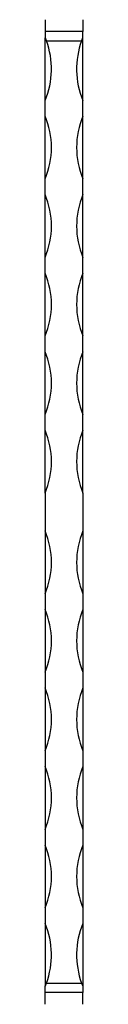
# Model space of a CAD drawing. Units: millimetres. Extents: x 35 to 2044, y 35 to 1435.
# Drawn here: x 602 to 614, y 633 to 947 of the extents above; entities that cross this region are included whole.
import ezdxf

# ---------------------------------------------------------------- set-up
doc = ezdxf.new("R2010")
doc.units = ezdxf.units.MM
doc.header["$LTSCALE"] = 7

msp = doc.modelspace()

# ---------------------------------------------------------------- linework, layer by layer
at = {"color": 7, "linetype": 'Continuous', "lineweight": 25}
for p, q in [((602.05, 946.69), (602.05, 942.98)), ((614.05, 946.69), (614.05, 942.98)), ((614.05, 942.98), (602.05, 942.98)), ((602.05, 942.98), (602.05, 940.95)), ((602.05, 920.99), (602.05, 940.95)), ((614.05, 940.95), (614.05, 942.98)), ((614.05, 920.99), (614.05, 940.95)), ((602.45, 939.95), (613.64, 939.95)), ((602.05, 915.99), (602.05, 920.99)), ((614.05, 915.99), (614.05, 920.99)), ((602.05, 895.99), (602.05, 915.99)), ((614.05, 895.99), (614.05, 915.99)), ((602.05, 890.99), (602.05, 895.99)), ((614.05, 890.99), (614.05, 895.99)), ((602.05, 870.99), (602.05, 890.99)), ((614.05, 870.99), (614.05, 890.99)), ((602.05, 865.99), (602.05, 870.99)), ((614.05, 865.99), (614.05, 870.99)), ((602.05, 845.99), (602.05, 865.99)), ((614.05, 845.99), (614.05, 865.99)), ((602.05, 840.99), (602.05, 845.99)), ((614.05, 840.99), (614.05, 845.99)), ((602.05, 820.99), (602.05, 840.99)), ((614.05, 820.99), (614.05, 840.99)), ((602.05, 815.99), (602.05, 820.99)), ((614.05, 815.99), (614.05, 820.99)), ((602.05, 795.99), (602.05, 815.99)), ((614.05, 795.99), (614.05, 815.99)), ((602.05, 795.99), (602.05, 783.91)), ((614.05, 795.99), (614.05, 783.91)), ((602.05, 783.91), (602.05, 763.91)), ((614.05, 783.91), (614.05, 763.91)), ((602.05, 763.91), (602.05, 758.91)), ((614.05, 763.91), (614.05, 758.91)), ((602.05, 758.91), (602.05, 738.91)), ((614.05, 758.91), (614.05, 738.91)), ((602.05, 738.91), (602.05, 733.91)), ((614.05, 738.91), (614.05, 733.91)), ((602.05, 733.91), (602.05, 713.91)), ((614.05, 733.91), (614.05, 713.91)), ((602.05, 713.91), (602.05, 708.91)), ((614.05, 713.91), (614.05, 708.91)), ((602.05, 708.91), (602.05, 688.91)), ((614.05, 708.91), (614.05, 688.91)), ((602.05, 688.91), (602.05, 683.91)), ((614.05, 688.91), (614.05, 683.91)), ((602.05, 683.91), (602.05, 663.91)), ((614.05, 683.91), (614.05, 663.91)), ((602.05, 663.91), (602.05, 658.91)), ((614.05, 663.91), (614.05, 658.91)), ((602.05, 658.91), (602.05, 638.95)), ((614.05, 658.91), (614.05, 638.95)), ((602.45, 639.95), (613.64, 639.95)), ((602.05, 636.92), (602.05, 638.95)), ((602.05, 633.2), (602.05, 636.92)), ((614.05, 636.92), (602.05, 636.92)), ((614.05, 638.95), (614.05, 636.92)), ((614.05, 633.2), (614.05, 636.92))]:
    msp.add_line(p, q, dxfattribs=at)
for centre, start, end in [((578.05, 930.99), 337.3801, 20.162), ((638.05, 930.99), 159.838, 202.6199), ((578.05, 905.99), 337.3801, 22.6199), ((638.05, 905.99), 157.3801, 202.6199), ((578.05, 880.99), 337.3801, 22.6199), ((638.05, 880.99), 157.3801, 202.6199), ((578.05, 855.99), 337.3801, 22.6199), ((638.05, 855.99), 157.3801, 202.6199), ((578.05, 830.99), 337.3801, 22.6199), ((638.05, 830.99), 157.3801, 202.6199), ((578.05, 805.99), 337.3801, 22.6199), ((638.05, 805.99), 157.3801, 202.6199), ((578.05, 773.91), 337.3801, 22.6199), ((638.05, 773.91), 157.3801, 202.6199), ((578.05, 748.91), 337.3801, 22.6199), ((638.05, 748.91), 157.3801, 202.6199), ((578.05, 723.91), 337.3801, 22.6199), ((638.05, 723.91), 157.3801, 202.6199), ((578.05, 698.91), 337.3801, 22.6199), ((638.05, 698.91), 157.3801, 202.6199), ((578.05, 673.91), 337.3801, 22.6199), ((638.05, 673.91), 157.3801, 202.6199), ((578.05, 648.91), 339.838, 22.6199), ((638.05, 648.91), 157.3801, 200.162)]:
    msp.add_arc(centre, 26, start, end, dxfattribs=at)
for points, knots in [([(602.05, 940.95), (602.05, 940.95), (602.05, 940.95), (602.06, 940.94), (602.07, 940.93), (602.1, 940.85), (602.22, 940.56), (602.35, 940.24), (602.44, 939.98), (602.45, 939.95)], [0, 0, 0, 0, 0.0025704, 0.0061192, 0.0156778, 0.0584167, 0.2280034, 0.9062244, 1, 1, 1, 1]), ([(613.64, 939.95), (613.71, 940.14), (613.8, 940.38), (613.91, 940.65), (613.95, 940.76), (613.98, 940.83), (614, 940.87), (614.02, 940.9), (614.02, 940.92), (614.03, 940.93), (614.04, 940.94), (614.04, 940.94), (614.04, 940.95), (614.05, 940.95), (614.05, 940.95)], [0, 0, 0, 0, 0.559505, 0.71512, 0.815798, 0.880758, 0.922696, 0.94985, 0.967415, 0.978943, 0.986556, 0.994267, 0.997335, 1, 1, 1, 1]), ([(602.05, 638.95), (602.05, 638.95), (602.06, 638.95), (602.06, 638.96), (602.07, 638.97), (602.07, 638.98), (602.08, 638.99), (602.09, 639.02), (602.1, 639.04), (602.13, 639.11), (602.15, 639.15), (602.2, 639.27), (602.23, 639.36), (602.33, 639.61), (602.39, 639.78), (602.45, 639.95)], [0, 0, 0, 0, 0.015625, 0.015625, 0.03125, 0.03125, 0.0625, 0.0625, 0.125, 0.125, 0.25, 0.25, 0.5, 0.5, 1, 1, 1, 1]), ([(613.64, 639.95), (613.71, 639.76), (613.78, 639.57), (613.86, 639.38), (613.88, 639.33), (613.9, 639.28), (613.92, 639.22), (613.93, 639.19), (613.95, 639.16), (613.96, 639.12), (613.97, 639.1), (613.98, 639.08), (613.99, 639.06), (613.99, 639.04), (614, 639.03), (614, 639.02), (614.01, 639.01), (614.01, 639), (614.02, 638.99), (614.02, 638.98), (614.02, 638.98), (614.03, 638.97), (614.03, 638.97), (614.03, 638.97), (614.03, 638.96), (614.03, 638.96), (614.03, 638.96), (614.04, 638.96), (614.04, 638.95), (614.04, 638.95), (614.04, 638.95), (614.04, 638.95), (614.04, 638.95), (614.05, 638.95), (614.05, 638.95), (614.05, 638.95), (614.05, 638.95)], [0, 0, 0, 0, 0.00060507, 0.00060507, 0.00060507, 0.000773389, 0.000773389, 0.000773389, 0.000882245, 0.000882245, 0.000882245, 0.000952517, 0.000952517, 0.000952517, 0.000997869, 0.000997869, 0.000997869, 0.001027184, 0.001027184, 0.001027184, 0.00104621, 0.00104621, 0.00104621, 0.00105866, 0.00105866, 0.00105866, 0.001066926, 0.001066926, 0.001066926, 0.001075277, 0.001075277, 0.001075277, 0.001078594, 0.001078594, 0.001078594, 0.001081482, 0.001081482, 0.001081482, 0.001081482])]:
    msp.add_open_spline(points, degree=3, knots=knots, dxfattribs=at)

doc.saveas('drawing.dxf')
